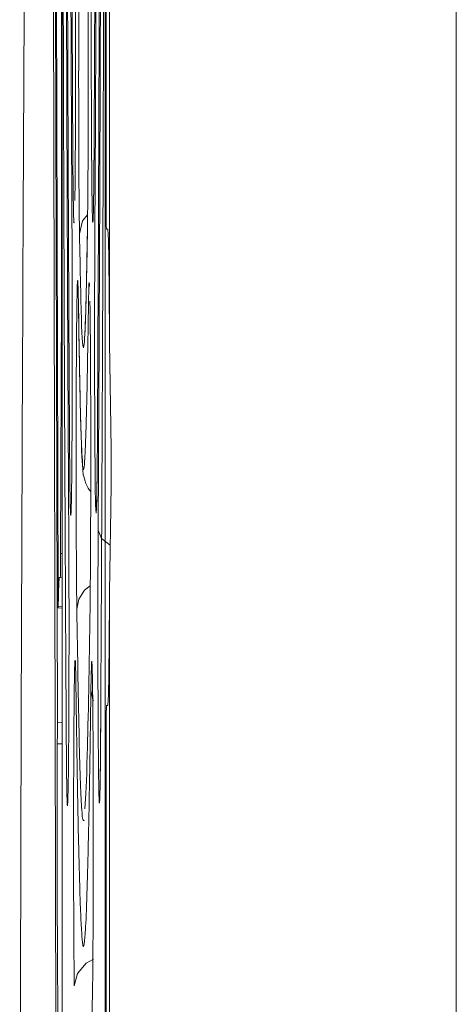
# Model space of a CAD drawing. Extents: x 272.4 to 345.6, y 155.2 to 194.8.
# Drawn here: x 286.1 to 286.3, y 169 to 169.5 of the extents above; entities that cross this region are included whole.
import ezdxf

# ---------------------------------------------------------------- set-up
doc = ezdxf.new("R2010")
doc.units = 0
doc.header["$MEASUREMENT"] = 0
doc.layers.get('0').update_dxf_attribs({"lineweight": 0})

msp = doc.modelspace()

# ---------------------------------------------------------------- linework, layer by layer
at = {"color": 18, "lineweight": 0, "true_color": 0x000000}
for p, q in [((286.3385, 168.36099), (286.3385, 171.43923)), ((286.12649, 171.06949), (286.12649, 168.72697)), ((286.14965, 168.72697), (286.14965, 171.06949)), ((286.12456, 168.39294), (286.11838, 171.03603)), ((286.1195, 171.02841), (286.12385, 169.16843)), ((286.12422, 169.23741), (286.12003, 171.02729)), ((286.15196, 170.81719), (286.15196, 169.36904)), ((286.15009, 169.45335), (286.15009, 170.73288)), ((286.12605, 170.33754), (286.12605, 169.40261)), ((286.15099, 169.43367), (286.15027, 169.43367)), ((286.12649, 169.40271), (286.12605, 169.40261)), ((286.12604, 169.39546), (286.1256, 169.25946)), ((286.12604, 169.39546), (286.12649, 169.39557)), ((286.14523, 169.30322), (286.1454, 169.32342)), ((286.12649, 169.25938), (286.1256, 169.25946)), ((286.12544, 169.24644), (286.12489, 169.24644)), ((286.12649, 169.2463), (286.12489, 169.24644)), ((286.12544, 169.24644), (286.12649, 169.24635)), ((286.15196, 169.24239), (286.15196, 168.35396)), ((286.12427, 169.2301), (286.12649, 169.22991)), ((286.12649, 169.23091), (286.12434, 169.23108)), ((286.15027, 169.17776), (286.15099, 169.17776)), ((286.12385, 169.16843), (286.12649, 169.16849)), ((286.12384, 169.1571), (286.12649, 169.15702)), ((286.15009, 168.72697), (286.15009, 169.15808))]:
    msp.add_line(p, q, dxfattribs=at)
for points in [[(286.15027, 169.43367), (286.15019, 169.43542), (286.15013, 169.44088), (286.1501, 169.44698), (286.15009, 169.45335)], [(286.13576, 169.43119), (286.13746, 169.43818), (286.14014, 169.44146)], [(286.12605, 169.40261), (286.12604, 169.39855), (286.12604, 169.39546)], [(286.14581, 169.27195), (286.14753, 169.2675), (286.15227, 169.2638), (286.15232, 169.26378)], [(286.1256, 169.25946), (286.12558, 169.25372), (286.12553, 169.24921), (286.12549, 169.24711), (286.12544, 169.24644)], [(286.14158, 169.24191), (286.13842, 169.23959), (286.13541, 169.2348), (286.13434, 169.22944)], [(286.12434, 169.23108), (286.12433, 169.23033), (286.12431, 169.2301), (286.12429, 169.23035), (286.12427, 169.23105), (286.12425, 169.23217), (286.12424, 169.2336), (286.12423, 169.23542), (286.12422, 169.23741)], [(286.14327, 169.1802), (286.14298, 169.18065), (286.14192, 169.18591)], [(286.15009, 169.15808), (286.15011, 169.16619), (286.15016, 169.17331), (286.15021, 169.1767), (286.15027, 169.17776)], [(286.12385, 169.16843), (286.12385, 169.16271), (286.12384, 169.1571)], [(286.13296, 169.02711), (286.13466, 169.03373), (286.1394, 169.03924), (286.14327, 169.04135)]]:
    msp.add_lwpolyline(points, dxfattribs=at)
for points, knots in [([(286.11728, 170.98217), (286.11719, 170.96414), (286.11709, 170.94611), (286.11698, 170.92808), (286.11595, 170.75625), (286.11404, 170.58519), (286.11241, 170.41409), (286.11078, 170.24266), (286.10942, 170.07118), (286.10822, 169.8998), (286.10643, 169.64263), (286.10498, 169.38567), (286.10428, 169.12875), (286.10359, 168.87282), (286.10364, 168.61693), (286.10369, 168.36103)], [0, 0, 0, 0, 1, 1, 1, 2, 2, 2, 3, 3, 3, 4, 4, 4, 5, 5, 5, 5]), ([(286.12861, 170.61146), (286.12861, 170.61074), (286.1286, 170.61002), (286.1286, 170.6093), (286.12859, 170.60873), (286.12859, 170.60817), (286.12859, 170.6076), (286.12858, 170.60659), (286.12857, 170.60558), (286.12857, 170.60456), (286.12856, 170.60275), (286.12855, 170.60094), (286.12854, 170.59912), (286.12852, 170.59588), (286.1285, 170.59263), (286.12848, 170.58936), (286.12845, 170.58354), (286.12842, 170.57768), (286.12838, 170.57179), (286.12833, 170.56128), (286.12827, 170.55068), (286.12821, 170.53998), (286.12812, 170.52087), (286.12802, 170.50148), (286.12793, 170.48182), (286.12778, 170.44673), (286.12763, 170.41079), (286.1275, 170.37414), (286.12727, 170.30874), (286.12708, 170.24108), (286.12695, 170.17217), (286.12682, 170.11063), (286.12674, 170.04809), (286.1267, 169.98518), (286.12666, 169.92229), (286.12666, 169.85903), (286.1267, 169.79614), (286.12675, 169.72132), (286.12685, 169.64703), (286.12701, 169.57408), (286.12717, 169.50115), (286.12738, 169.42956), (286.12765, 169.36166), (286.12793, 169.29376), (286.12827, 169.22954), (286.12861, 169.16532)], [0, 0, 0, 0, 1, 1, 1, 2, 2, 2, 3, 3, 3, 4, 4, 4, 5, 5, 5, 6, 6, 6, 7, 7, 7, 8, 8, 8, 9, 9, 9, 10, 10, 10, 11, 11, 11, 12, 12, 12, 13, 13, 13, 14, 14, 14, 15, 15, 15, 15]), ([(286.14717, 169.16624), (286.14747, 169.22255), (286.14777, 169.27887), (286.14802, 169.33813), (286.14827, 169.39534), (286.14846, 169.45529), (286.14862, 169.51638), (286.14878, 169.57577), (286.1489, 169.63625), (286.14898, 169.69747), (286.14906, 169.7606), (286.14911, 169.82453), (286.14911, 169.88839), (286.14911, 169.91864), (286.1491, 169.94888), (286.14908, 169.97904), (286.14906, 170.00928), (286.14903, 170.03944), (286.14899, 170.06945), (286.14896, 170.09452), (286.14892, 170.11949), (286.14888, 170.14431), (286.14884, 170.16412), (286.1488, 170.18384), (286.14876, 170.20344), (286.14872, 170.22311), (286.14867, 170.24267), (286.14862, 170.26209), (286.14855, 170.28909), (286.14847, 170.31583), (286.14838, 170.34224), (286.14829, 170.36857), (286.1482, 170.39458), (286.1481, 170.4202), (286.14801, 170.44377), (286.14791, 170.46702), (286.1478, 170.48993), (286.14771, 170.51075), (286.14761, 170.53128), (286.1475, 170.55138), (286.14739, 170.57139), (286.14728, 170.59097), (286.14717, 170.61054)], [0, 0, 0, 0, 1, 1, 1, 2, 2, 2, 3, 3, 3, 4, 4, 4, 5, 5, 5, 6, 6, 6, 7, 7, 7, 8, 8, 8, 9, 9, 9, 10, 10, 10, 11, 11, 11, 12, 12, 12, 13, 13, 13, 14, 14, 14, 14]), ([(286.12999, 169.27273), (286.12995, 169.28022), (286.1299, 169.28771), (286.12986, 169.29528), (286.12976, 169.31269), (286.12967, 169.33051), (286.12958, 169.34861), (286.12945, 169.37428), (286.12933, 169.4005), (286.12923, 169.42723), (286.12915, 169.44647), (286.12908, 169.46596), (286.12901, 169.48568), (286.12895, 169.50313), (286.12889, 169.52075), (286.12884, 169.53852), (286.12879, 169.55441), (286.12875, 169.57041), (286.12871, 169.58652), (286.12867, 169.60418), (286.12862, 169.62196), (286.12859, 169.63985), (286.12854, 169.66225), (286.1285, 169.68482), (286.12847, 169.70751), (286.12843, 169.73492), (286.1284, 169.76251), (286.12838, 169.79019), (286.12836, 169.8117), (286.12835, 169.83326), (286.12834, 169.85484), (286.12834, 169.86863), (286.12834, 169.88242), (286.12834, 169.89621), (286.12834, 169.91318), (286.12834, 169.93014), (286.12835, 169.94708), (286.12837, 169.97975), (286.12839, 170.01234), (286.12844, 170.04472), (286.12847, 170.0743), (286.12852, 170.10369), (286.12858, 170.13281), (286.12863, 170.15706), (286.12868, 170.18112), (286.12875, 170.20493), (286.12881, 170.22803), (286.12888, 170.25091), (286.12895, 170.2735), (286.12902, 170.29425), (286.12909, 170.31476), (286.12917, 170.335), (286.12928, 170.36269), (286.12939, 170.38987), (286.12952, 170.41647), (286.12962, 170.43748), (286.12973, 170.45813), (286.12984, 170.47826), (286.12989, 170.48692), (286.12994, 170.49549), (286.12999, 170.50405)], [0, 0, 0, 0, 1, 1, 1, 2, 2, 2, 3, 3, 3, 4, 4, 4, 5, 5, 5, 6, 6, 6, 7, 7, 7, 8, 8, 8, 9, 9, 9, 10, 10, 10, 11, 11, 11, 12, 12, 12, 13, 13, 13, 14, 14, 14, 15, 15, 15, 16, 16, 16, 17, 17, 17, 18, 18, 18, 19, 19, 19, 20, 20, 20, 20]), ([(286.14581, 170.50483), (286.14609, 170.45266), (286.14637, 170.40049), (286.1466, 170.34541), (286.14683, 170.29032), (286.147, 170.23231), (286.14714, 170.17319), (286.14728, 170.11406), (286.14737, 170.05381), (286.14743, 169.993), (286.14748, 169.93219), (286.14748, 169.87083), (286.14745, 169.80989), (286.1474, 169.74606), (286.14731, 169.68271), (286.14718, 169.6205), (286.14704, 169.5583), (286.14687, 169.49724), (286.14663, 169.43933), (286.14639, 169.38144), (286.1461, 169.32669), (286.14581, 169.27195)], [0, 0, 0, 0, 1, 1, 1, 2, 2, 2, 3, 3, 3, 4, 4, 4, 5, 5, 5, 6, 6, 6, 7, 7, 7, 7]), ([(286.13038, 170.45409), (286.13006, 170.38922), (286.12973, 170.32436), (286.12949, 170.25542), (286.12925, 170.18648), (286.12909, 170.11346), (286.129, 170.03955), (286.12891, 169.96563), (286.12888, 169.89081), (286.12892, 169.81659), (286.12896, 169.75823), (286.12904, 169.70024), (286.12916, 169.64325), (286.12928, 169.58625), (286.12944, 169.53026), (286.12965, 169.47701), (286.12986, 169.42375), (286.13012, 169.37322), (286.13038, 169.32269)], [0, 0, 0, 0, 1, 1, 1, 2, 2, 2, 3, 3, 3, 4, 4, 4, 5, 5, 5, 6, 6, 6, 6]), ([(286.1454, 169.32342), (286.14556, 169.35262), (286.14572, 169.38182), (286.14586, 169.41207), (286.14599, 169.4399), (286.1461, 169.46863), (286.1462, 169.49784), (286.1463, 169.5244), (286.14638, 169.55135), (286.14646, 169.57867), (286.14654, 169.6092), (286.14661, 169.64018), (286.14667, 169.67147), (286.14674, 169.70569), (286.14679, 169.74029), (286.14682, 169.77509), (286.14686, 169.8127), (286.14688, 169.85055), (286.14688, 169.88839), (286.14688, 169.91788), (286.14686, 169.94738), (286.14684, 169.97676), (286.14682, 170.00626), (286.14679, 170.03566), (286.14674, 170.06483), (286.14671, 170.08424), (286.14668, 170.10354), (286.14664, 170.12272), (286.1466, 170.14196), (286.14655, 170.16108), (286.14651, 170.18004), (286.14644, 170.20641), (286.14636, 170.23248), (286.14628, 170.25815), (286.14619, 170.28375), (286.14609, 170.30895), (286.14599, 170.33372), (286.14591, 170.35446), (286.14581, 170.37491), (286.14571, 170.39487), (286.14562, 170.41469), (286.14551, 170.43403), (286.1454, 170.45336)], [0, 0, 0, 0, 1, 1, 1, 2, 2, 2, 3, 3, 3, 4, 4, 4, 5, 5, 5, 6, 6, 6, 7, 7, 7, 8, 8, 8, 9, 9, 9, 10, 10, 10, 11, 11, 11, 12, 12, 12, 13, 13, 13, 14, 14, 14, 14]), ([(286.13177, 169.42759), (286.13165, 169.45024), (286.13153, 169.4729), (286.13142, 169.49633), (286.13127, 169.52785), (286.13114, 169.56075), (286.13104, 169.59435), (286.13095, 169.61997), (286.13088, 169.64599), (286.13082, 169.67237), (286.13075, 169.70282), (286.13069, 169.73374), (286.13065, 169.76493), (286.13061, 169.79884), (286.13058, 169.83306), (286.13057, 169.86732), (286.13057, 169.88891), (286.13057, 169.91051), (286.13058, 169.93207), (286.13059, 169.95705), (286.13061, 169.98198), (286.13064, 170.00674), (286.13067, 170.02904), (286.13071, 170.05121), (286.13075, 170.07317), (286.13079, 170.09148), (286.13083, 170.10965), (286.13088, 170.12764), (286.13092, 170.14548), (286.13097, 170.16314), (286.13103, 170.18059), (286.1311, 170.20136), (286.13117, 170.22183), (286.13125, 170.24196), (286.13135, 170.26503), (286.13145, 170.28767), (286.13156, 170.30958), (286.13163, 170.32296), (286.1317, 170.33608), (286.13177, 170.34919)], [0, 0, 0, 0, 1, 1, 1, 2, 2, 2, 3, 3, 3, 4, 4, 4, 5, 5, 5, 6, 6, 6, 7, 7, 7, 8, 8, 8, 9, 9, 9, 10, 10, 10, 11, 11, 11, 12, 12, 12, 13, 13, 13, 13]), ([(286.14403, 170.34978), (286.14429, 170.29688), (286.14456, 170.24399), (286.14475, 170.18776), (286.14495, 170.13152), (286.14508, 170.07194), (286.14515, 170.01163), (286.14523, 169.95132), (286.14525, 169.89027), (286.14522, 169.82971), (286.14519, 169.78211), (286.14512, 169.73481), (286.14502, 169.68833), (286.14492, 169.64186), (286.14479, 169.59621), (286.14462, 169.55279), (286.14445, 169.50937), (286.14424, 169.46819), (286.14403, 169.427)], [0, 0, 0, 0, 1, 1, 1, 2, 2, 2, 3, 3, 3, 4, 4, 4, 5, 5, 5, 6, 6, 6, 6]), ([(286.13214, 170.29548), (286.13187, 170.23527), (286.1316, 170.17505), (286.13142, 170.11069), (286.13137, 170.09033), (286.13132, 170.06955), (286.13128, 170.04862), (286.13123, 170.02249), (286.1312, 169.99613), (286.13117, 169.96961), (286.13115, 169.94266), (286.13114, 169.91553), (286.13114, 169.88842), (286.13114, 169.86727), (286.13114, 169.84613), (286.13116, 169.82506), (286.13117, 169.80391), (286.1312, 169.78283), (286.13123, 169.76189), (286.13125, 169.74795), (286.13127, 169.73407), (286.1313, 169.72027), (286.13132, 169.70643), (286.13136, 169.69268), (286.13139, 169.67903), (286.13144, 169.66006), (286.13149, 169.64128), (286.13155, 169.62276), (286.1316, 169.6043), (286.13167, 169.58609), (286.13174, 169.56817), (286.1318, 169.55316), (286.13186, 169.53835), (286.13193, 169.52386), (286.132, 169.50946), (286.13207, 169.49538), (286.13214, 169.4813)], [0, 0, 0, 0, 1, 1, 1, 2, 2, 2, 3, 3, 3, 4, 4, 4, 5, 5, 5, 6, 6, 6, 7, 7, 7, 8, 8, 8, 9, 9, 9, 10, 10, 10, 11, 11, 11, 12, 12, 12, 12]), ([(286.14364, 169.48183), (286.14375, 169.50308), (286.14385, 169.52434), (286.14395, 169.54628), (286.14404, 169.56642), (286.14412, 169.58714), (286.14419, 169.60818), (286.14425, 169.62733), (286.14431, 169.64675), (286.14436, 169.66641), (286.14445, 169.6993), (286.14451, 169.73287), (286.14456, 169.76681), (286.14462, 169.80699), (286.14465, 169.84769), (286.14465, 169.88836), (286.14465, 169.90948), (286.14464, 169.93059), (286.14462, 169.95163), (286.14461, 169.97275), (286.14458, 169.99381), (286.14455, 170.01471), (286.14453, 170.02863), (286.14451, 170.04249), (286.14448, 170.05627), (286.14446, 170.07009), (286.14443, 170.08382), (286.14439, 170.09745), (286.14435, 170.1164), (286.14429, 170.13516), (286.14424, 170.15365), (286.14418, 170.17209), (286.14411, 170.19028), (286.14404, 170.20818), (286.14398, 170.22317), (286.14392, 170.23796), (286.14385, 170.25243), (286.14379, 170.26682), (286.14371, 170.28089), (286.14364, 170.29495)], [0, 0, 0, 0, 1, 1, 1, 2, 2, 2, 3, 3, 3, 4, 4, 4, 5, 5, 5, 6, 6, 6, 7, 7, 7, 8, 8, 8, 9, 9, 9, 10, 10, 10, 11, 11, 11, 12, 12, 12, 13, 13, 13, 13]), ([(286.13655, 169.59941), (286.13644, 169.60403), (286.13634, 169.60865), (286.13624, 169.61022), (286.13613, 169.6118), (286.13602, 169.61033), (286.13591, 169.60664), (286.13581, 169.60294), (286.13571, 169.59701), (286.13563, 169.58913), (286.13554, 169.58122), (286.13547, 169.57134), (286.13542, 169.56029), (286.13537, 169.54924), (286.13534, 169.53701), (286.13533, 169.52456), (286.13531, 169.51215), (286.13533, 169.49952), (286.13536, 169.48747), (286.13539, 169.47545), (286.13544, 169.46399), (286.13551, 169.45469), (286.13558, 169.44542), (286.13567, 169.43831), (286.13576, 169.43119)], [0, 0, 0, 0, 1, 1, 1, 2, 2, 2, 3, 3, 3, 4, 4, 4, 5, 5, 5, 6, 6, 6, 7, 7, 7, 8, 8, 8, 8]), ([(286.14003, 169.43152), (286.14012, 169.43862), (286.14021, 169.44573), (286.14028, 169.45499), (286.14035, 169.46425), (286.1404, 169.47568), (286.14043, 169.48764), (286.14046, 169.49963), (286.14047, 169.51216), (286.14046, 169.52454), (286.14045, 169.53695), (286.14042, 169.5492), (286.14037, 169.56008), (286.14032, 169.57096), (286.14025, 169.58046), (286.14016, 169.58879), (286.14008, 169.59712), (286.13998, 169.60427), (286.13988, 169.6063), (286.13985, 169.60678), (286.13983, 169.60697), (286.1398, 169.60716)], [0, 0, 0, 0, 1, 1, 1, 2, 2, 2, 3, 3, 3, 4, 4, 4, 5, 5, 5, 6, 6, 6, 7, 7, 7, 7]), ([(286.13325, 169.44906), (286.13327, 169.44979), (286.13329, 169.45053), (286.1333, 169.4515), (286.13335, 169.45399), (286.13339, 169.45806), (286.13342, 169.46223), (286.13346, 169.46693), (286.1335, 169.47175), (286.13354, 169.47704), (286.13357, 169.48252), (286.1336, 169.48851), (286.13362, 169.49475), (286.13364, 169.49999), (286.13366, 169.50541), (286.13367, 169.51096), (286.13368, 169.51738), (286.13369, 169.52397), (286.13369, 169.53056), (286.13369, 169.53751), (286.13368, 169.54447), (286.13367, 169.55126), (286.13366, 169.5545), (286.13365, 169.5577), (286.13365, 169.56085), (286.13363, 169.56526), (286.13362, 169.56959), (286.1336, 169.57372), (286.13359, 169.57644), (286.13358, 169.57908), (286.13356, 169.58172)], [0, 0, 0, 0, 1, 1, 1, 2, 2, 2, 3, 3, 3, 4, 4, 4, 5, 5, 5, 6, 6, 6, 7, 7, 7, 8, 8, 8, 9, 9, 9, 10, 10, 10, 10]), ([(286.14223, 169.58132), (286.14219, 169.57008), (286.14214, 169.55883), (286.14212, 169.54686), (286.1421, 169.53561), (286.14211, 169.52373), (286.14213, 169.51236), (286.14215, 169.49942), (286.1422, 169.48716), (286.14227, 169.47646), (286.14234, 169.46589), (286.14242, 169.45684), (286.14252, 169.45024), (286.14256, 169.44731), (286.14261, 169.44486), (286.14265, 169.4429), (286.14271, 169.44069), (286.14276, 169.4391), (286.14282, 169.43815), (286.14288, 169.43718), (286.14294, 169.43689), (286.14299, 169.4373), (286.14304, 169.43766), (286.14309, 169.43851), (286.14314, 169.43987), (286.14319, 169.44146), (286.14325, 169.44373), (286.1433, 169.44661), (286.14335, 169.44964), (286.14341, 169.45334), (286.14345, 169.45762), (286.14347, 169.45965), (286.1435, 169.46182), (286.14352, 169.4641), (286.14354, 169.4673), (286.14357, 169.47071), (286.1436, 169.47438), (286.14361, 169.47679), (286.14363, 169.47931), (286.14364, 169.48183)], [0, 0, 0, 0, 1, 1, 1, 2, 2, 2, 3, 3, 3, 4, 4, 4, 5, 5, 5, 6, 6, 6, 7, 7, 7, 8, 8, 8, 9, 9, 9, 10, 10, 10, 11, 11, 11, 12, 12, 12, 13, 13, 13, 13]), ([(286.13214, 169.4813), (286.13221, 169.47195), (286.13227, 169.4626), (286.13235, 169.45517), (286.13244, 169.44756), (286.13254, 169.44197), (286.13264, 169.43931), (286.13275, 169.4364), (286.13287, 169.43695), (286.13299, 169.43751)], [0, 0, 0, 0, 1, 1, 1, 2, 2, 2, 3, 3, 3, 3]), ([(286.14366, 169.48376), (286.14362, 169.47731), (286.14358, 169.47085), (286.14354, 169.46516), (286.1435, 169.46027), (286.14345, 169.45595), (286.1434, 169.45259), (286.14334, 169.4485), (286.14328, 169.44585), (286.14322, 169.4432)], [0, 0, 0, 0, 1, 1, 1, 2, 2, 2, 3, 3, 3, 3]), ([(286.13576, 169.43119), (286.13614, 169.41209), (286.13652, 169.39298), (286.13692, 169.38198), (286.13733, 169.37099), (286.13775, 169.36809), (286.13816, 169.37091), (286.13849, 169.37314), (286.13881, 169.37891), (286.13913, 169.3896), (286.13944, 169.40029), (286.13973, 169.41591), (286.14003, 169.43152)], [0, 0, 0, 0, 1, 1, 1, 2, 2, 2, 3, 3, 3, 4, 4, 4, 4]), ([(286.14003, 169.43184), (286.1398, 169.41866), (286.13956, 169.40548), (286.13928, 169.3952), (286.13904, 169.38628), (286.13877, 169.37953), (286.13861, 169.37708), (286.13857, 169.37646), (286.13854, 169.37612), (286.1385, 169.37577)], [0, 0, 0, 0, 1, 1, 1, 2, 2, 2, 3, 3, 3, 3]), ([(286.15099, 169.43367), (286.1511, 169.43259), (286.15121, 169.43151), (286.15131, 169.42831), (286.15142, 169.42499), (286.15152, 169.4194), (286.15161, 169.41195), (286.15175, 169.40055), (286.15186, 169.3848), (286.15196, 169.36904)], [0, 0, 0, 0, 1, 1, 1, 2, 2, 2, 3, 3, 3, 3]), ([(286.13038, 169.32269), (286.13045, 169.31307), (286.13052, 169.30345), (286.13061, 169.29624), (286.13069, 169.28902), (286.1308, 169.28422), (286.1309, 169.28176), (286.13101, 169.27929), (286.13112, 169.27917), (286.13123, 169.28151), (286.13134, 169.28385), (286.13144, 169.28866), (286.13153, 169.29555), (286.13162, 169.30244), (286.1317, 169.3114), (286.13176, 169.32174), (286.13182, 169.33206), (286.13187, 169.34374), (286.13189, 169.35604), (286.13191, 169.3683), (286.13192, 169.38116), (286.13189, 169.39319), (286.13187, 169.40521), (286.13182, 169.4164), (286.13177, 169.42759)], [0, 0, 0, 0, 1, 1, 1, 2, 2, 2, 3, 3, 3, 4, 4, 4, 5, 5, 5, 6, 6, 6, 7, 7, 7, 8, 8, 8, 8]), ([(286.14403, 169.427), (286.144, 169.42167), (286.14397, 169.41634), (286.14395, 169.41069), (286.14393, 169.40503), (286.14392, 169.39906), (286.14391, 169.39301), (286.1439, 169.39026), (286.1439, 169.38749), (286.1439, 169.3847), (286.14389, 169.38137), (286.14389, 169.37801), (286.14389, 169.37465), (286.14389, 169.37037), (286.1439, 169.36609), (286.1439, 169.36185), (286.1439, 169.36023), (286.1439, 169.35861), (286.14391, 169.35701), (286.14391, 169.35681), (286.14391, 169.35662), (286.14391, 169.35642), (286.14391, 169.3564), (286.14391, 169.35637), (286.14391, 169.35634), (286.14391, 169.35632), (286.14391, 169.3563), (286.14391, 169.35628), (286.14391, 169.35026), (286.14393, 169.34433), (286.14396, 169.33865), (286.14398, 169.33296), (286.14401, 169.32751), (286.14404, 169.3224), (286.14405, 169.32007), (286.14407, 169.31782), (286.14408, 169.31563), (286.1441, 169.31302), (286.14412, 169.31052), (286.14414, 169.30815), (286.14417, 169.30516), (286.1442, 169.30238), (286.14422, 169.29982), (286.14423, 169.29907), (286.14424, 169.29833), (286.14425, 169.29762), (286.14426, 169.2973), (286.14426, 169.29698), (286.14426, 169.29666), (286.14426, 169.29661), (286.14426, 169.29656), (286.14426, 169.29651), (286.14426, 169.29651), (286.14427, 169.29651), (286.14427, 169.29651), (286.14427, 169.2965), (286.14427, 169.29648), (286.14427, 169.29647), (286.14424, 169.28962), (286.14443, 169.28501), (286.14456, 169.28272), (286.1447, 169.28044), (286.14478, 169.28047), (286.14488, 169.28295), (286.14491, 169.28358), (286.14494, 169.28436), (286.14496, 169.28529), (286.145, 169.28658), (286.14503, 169.28815), (286.14507, 169.28999), (286.14509, 169.29113), (286.14511, 169.29236), (286.14513, 169.2937), (286.14513, 169.29388), (286.14513, 169.29406), (286.14514, 169.29424), (286.14514, 169.29431), (286.14514, 169.29438), (286.14514, 169.29445), (286.14514, 169.29459), (286.14514, 169.29473), (286.14515, 169.29487), (286.14516, 169.29566), (286.14517, 169.29644), (286.14518, 169.29737), (286.1452, 169.29901), (286.14521, 169.30112), (286.14523, 169.30322)], [0, 0, 0, 0, 1, 1, 1, 2, 2, 2, 3, 3, 3, 4, 4, 4, 5, 5, 5, 6, 6, 6, 7, 7, 7, 8, 8, 8, 9, 9, 9, 10, 10, 10, 11, 11, 11, 12, 12, 12, 13, 13, 13, 14, 14, 14, 15, 15, 15, 16, 16, 16, 17, 17, 17, 18, 18, 18, 19, 19, 19, 20, 20, 20, 21, 21, 21, 22, 22, 22, 23, 23, 23, 24, 24, 24, 25, 25, 25, 26, 26, 26, 27, 27, 27, 28, 28, 28, 29, 29, 29, 29]), ([(286.13522, 169.39173), (286.13512, 169.39706), (286.13502, 169.40238), (286.13492, 169.4047), (286.13481, 169.40703), (286.1347, 169.40634), (286.13459, 169.4034), (286.13449, 169.40045), (286.13439, 169.39523), (286.1343, 169.38795), (286.13421, 169.38066), (286.13413, 169.37131), (286.13407, 169.36065), (286.13402, 169.34999), (286.13398, 169.33801), (286.13396, 169.32567), (286.13394, 169.31336), (286.13395, 169.30069), (286.13397, 169.28844), (286.134, 169.27622), (286.13404, 169.26443), (286.13411, 169.25466), (286.13417, 169.24491), (286.13426, 169.23718), (286.13434, 169.22944)], [0, 0, 0, 0, 1, 1, 1, 2, 2, 2, 3, 3, 3, 4, 4, 4, 5, 5, 5, 6, 6, 6, 7, 7, 7, 8, 8, 8, 8]), ([(286.1412, 169.40283), (286.14109, 169.40447), (286.14098, 169.40611), (286.14088, 169.40419), (286.14077, 169.40227), (286.14067, 169.3968), (286.14058, 169.39134)], [0, 0, 0, 0, 1, 1, 1, 2, 2, 2, 2]), ([(286.14144, 169.22997), (286.14145, 169.23001), (286.14145, 169.23005), (286.14145, 169.23009), (286.14145, 169.23012), (286.14145, 169.23015), (286.14145, 169.23018), (286.14145, 169.23023), (286.14145, 169.23029), (286.14145, 169.23035), (286.14145, 169.23045), (286.14145, 169.23055), (286.14145, 169.23065), (286.14146, 169.23083), (286.14146, 169.23101), (286.14146, 169.23119), (286.14147, 169.23152), (286.14147, 169.23185), (286.14147, 169.23219), (286.14148, 169.23279), (286.14149, 169.2334), (286.1415, 169.23403), (286.14151, 169.23516), (286.14152, 169.23633), (286.14154, 169.23755), (286.14156, 169.23972), (286.14158, 169.24204), (286.1416, 169.24449), (286.14164, 169.24885), (286.14167, 169.25363), (286.1417, 169.25875), (286.14175, 169.26785), (286.14179, 169.27801), (286.14181, 169.28864), (286.14184, 169.30072), (286.14184, 169.31341), (286.14182, 169.32559), (286.14181, 169.33778), (286.14177, 169.34946), (286.14171, 169.36029), (286.14166, 169.37111), (286.14158, 169.38108), (286.14149, 169.38742), (286.14145, 169.39054), (286.1414, 169.39277), (286.14135, 169.39501)], [0, 0, 0, 0, 1, 1, 1, 2, 2, 2, 3, 3, 3, 4, 4, 4, 5, 5, 5, 6, 6, 6, 7, 7, 7, 8, 8, 8, 9, 9, 9, 10, 10, 10, 11, 11, 11, 12, 12, 12, 13, 13, 13, 14, 14, 14, 15, 15, 15, 15]), ([(286.14058, 169.39134), (286.14048, 169.38508), (286.14039, 169.37883), (286.1403, 169.37299), (286.14012, 169.36231), (286.13994, 169.353), (286.13976, 169.34483), (286.13962, 169.33845), (286.13947, 169.33276), (286.13933, 169.32784), (286.13922, 169.32428), (286.13911, 169.32113), (286.139, 169.31837), (286.13885, 169.31452), (286.1387, 169.31144), (286.13855, 169.30916), (286.13837, 169.30649), (286.13819, 169.30491), (286.13801, 169.30448), (286.13786, 169.30412), (286.13771, 169.30455), (286.13756, 169.30568), (286.13714, 169.30882), (286.13672, 169.31739), (286.13633, 169.3329), (286.13594, 169.34808), (286.13558, 169.36991), (286.13522, 169.39173)], [0, 0, 0, 0, 1, 1, 1, 2, 2, 2, 3, 3, 3, 4, 4, 4, 5, 5, 5, 6, 6, 6, 7, 7, 7, 8, 8, 8, 9, 9, 9, 9]), ([(286.13528, 169.39029), (286.13543, 169.38092), (286.13557, 169.37155), (286.13571, 169.36322), (286.1358, 169.35837), (286.13588, 169.35386), (286.13597, 169.34961), (286.13605, 169.34557), (286.13614, 169.34177), (286.13622, 169.33822), (286.13631, 169.33462), (286.1364, 169.33129), (286.13649, 169.32822), (286.13657, 169.32515), (286.13665, 169.32234), (286.13676, 169.3198), (286.13702, 169.31327), (286.13744, 169.30845), (286.13751, 169.30521), (286.13755, 169.30343), (286.13749, 169.30213), (286.13883, 169.29817), (286.13907, 169.29745), (286.13936, 169.29665), (286.13988, 169.29563), (286.14005, 169.29531), (286.14024, 169.29497), (286.14048, 169.29452), (286.14067, 169.29419), (286.14088, 169.29379), (286.14119, 169.2934), (286.14137, 169.29315), (286.14159, 169.29291), (286.14181, 169.29266)], [0, 0, 0, 0, 1, 1, 1, 2, 2, 2, 3, 3, 3, 4, 4, 4, 5, 5, 5, 6, 6, 6, 7, 7, 7, 8, 8, 8, 9, 9, 9, 10, 10, 10, 11, 11, 11, 11]), ([(286.15196, 169.36904), (286.15213, 169.35904), (286.15229, 169.34903), (286.15247, 169.33849), (286.15264, 169.32792), (286.15282, 169.3168), (286.15282, 169.30569), (286.15282, 169.29457), (286.15264, 169.28346), (286.15247, 169.27289), (286.15229, 169.26236), (286.15213, 169.25237), (286.15196, 169.24239)], [0, 0, 0, 0, 1, 1, 1, 2, 2, 2, 3, 3, 3, 4, 4, 4, 4]), ([(286.14525, 169.30322), (286.14522, 169.30015), (286.14519, 169.29708), (286.14515, 169.29437), (286.14506, 169.28904), (286.14493, 169.28509), (286.14494, 169.28433), (286.14494, 169.28418), (286.14495, 169.28416), (286.14495, 169.28413)], [0, 0, 0, 0, 1, 1, 1, 2, 2, 2, 3, 3, 3, 3]), ([(286.12861, 169.16532), (286.12868, 169.15583), (286.12875, 169.14633), (286.12884, 169.13928), (286.12893, 169.13222), (286.12903, 169.12762), (286.12914, 169.12535), (286.12925, 169.12307), (286.12936, 169.12315), (286.12947, 169.12568), (286.12957, 169.12822), (286.12968, 169.13322), (286.12977, 169.14027), (286.12986, 169.14732), (286.12994, 169.15643), (286.13, 169.16688), (286.13006, 169.1773), (286.1301, 169.18907), (286.13012, 169.2014), (286.13014, 169.2137), (286.13014, 169.22657), (286.13012, 169.23856), (286.13009, 169.25053), (286.13004, 169.26163), (286.12999, 169.27273)], [0, 0, 0, 0, 1, 1, 1, 2, 2, 2, 3, 3, 3, 4, 4, 4, 5, 5, 5, 6, 6, 6, 7, 7, 7, 8, 8, 8, 8]), ([(286.14581, 169.27195), (286.14576, 169.26102), (286.14571, 169.25009), (286.14569, 169.2383), (286.14567, 169.22724), (286.14567, 169.21542), (286.14568, 169.20403), (286.1457, 169.19106), (286.14574, 169.17866), (286.14581, 169.16771), (286.14587, 169.15688), (286.14595, 169.14748), (286.14605, 169.14044), (286.14609, 169.13732), (286.14613, 169.13467), (286.14618, 169.13249), (286.14623, 169.13003), (286.14628, 169.12818), (286.14634, 169.12696), (286.1464, 169.1257), (286.14645, 169.12512), (286.14651, 169.12525), (286.14656, 169.12535), (286.14661, 169.12596), (286.14666, 169.12708), (286.14671, 169.12838), (286.14677, 169.13037), (286.14682, 169.13297), (286.14687, 169.13571), (286.14693, 169.13913), (286.14697, 169.14314), (286.147, 169.14505), (286.14702, 169.1471), (286.14704, 169.14926), (286.14707, 169.15229), (286.1471, 169.15555), (286.14712, 169.15906), (286.14714, 169.16138), (286.14715, 169.16381), (286.14717, 169.16624)], [0, 0, 0, 0, 1, 1, 1, 2, 2, 2, 3, 3, 3, 4, 4, 4, 5, 5, 5, 6, 6, 6, 7, 7, 7, 8, 8, 8, 9, 9, 9, 10, 10, 10, 11, 11, 11, 12, 12, 12, 13, 13, 13, 13]), ([(286.12489, 169.24644), (286.1248, 169.24577), (286.1247, 169.2451), (286.12461, 169.24254), (286.12452, 169.23998), (286.12443, 169.23553), (286.12434, 169.23108)], [0, 0, 0, 0, 1, 1, 1, 2, 2, 2, 2]), ([(286.15099, 169.17776), (286.1511, 169.17884), (286.15121, 169.17992), (286.15131, 169.18312), (286.15142, 169.18643), (286.15152, 169.19202), (286.15161, 169.19948), (286.15175, 169.21087), (286.15186, 169.22663), (286.15196, 169.24239)], [0, 0, 0, 0, 1, 1, 1, 2, 2, 2, 3, 3, 3, 3]), ([(286.13434, 169.22944), (286.13475, 169.20431), (286.13517, 169.17918), (286.1356, 169.16013), (286.13603, 169.14109), (286.13649, 169.12813), (286.13695, 169.12179), (286.13741, 169.11545), (286.13788, 169.11574), (286.13834, 169.11602)], [0, 0, 0, 0, 1, 1, 1, 2, 2, 2, 3, 3, 3, 3]), ([(286.13863, 169.1222), (286.13908, 169.1292), (286.13953, 169.13619), (286.13996, 169.15128), (286.14047, 169.16958), (286.14096, 169.19977), (286.14144, 169.22997)], [0, 0, 0, 0, 1, 1, 1, 2, 2, 2, 2]), ([(286.13387, 169.1865), (286.13387, 169.18654), (286.13387, 169.18658), (286.13387, 169.18662), (286.13387, 169.18665), (286.13387, 169.18669), (286.13387, 169.18672), (286.13387, 169.18678), (286.13387, 169.18683), (286.13387, 169.18689), (286.13387, 169.18699), (286.13387, 169.1871), (286.13386, 169.1872), (286.13386, 169.18738), (286.13386, 169.18756), (286.13386, 169.18774), (286.13385, 169.18806), (286.13385, 169.18837), (286.13384, 169.18868), (286.13384, 169.18923), (286.13383, 169.18977), (286.13382, 169.19028), (286.1338, 169.19121), (286.13379, 169.19209), (286.13377, 169.19291), (286.13375, 169.19439), (286.13372, 169.19569), (286.13369, 169.19682), (286.13364, 169.19883), (286.13359, 169.20029), (286.13354, 169.20116), (286.13344, 169.2027), (286.13334, 169.20237), (286.13325, 169.20015), (286.13314, 169.19762), (286.13304, 169.19266), (286.13295, 169.18565), (286.13286, 169.17862), (286.13278, 169.16954), (286.13272, 169.15908), (286.13266, 169.14861), (286.13262, 169.13677), (286.1326, 169.12449), (286.13258, 169.11224), (286.13258, 169.09957), (286.1326, 169.08724), (286.13262, 169.07496), (286.13267, 169.06303), (286.13273, 169.05306), (286.13279, 169.04311), (286.13288, 169.03511), (286.13296, 169.02711)], [0, 0, 0, 0, 1, 1, 1, 2, 2, 2, 3, 3, 3, 4, 4, 4, 5, 5, 5, 6, 6, 6, 7, 7, 7, 8, 8, 8, 9, 9, 9, 10, 10, 10, 11, 11, 11, 12, 12, 12, 13, 13, 13, 14, 14, 14, 15, 15, 15, 16, 16, 16, 17, 17, 17, 17]), ([(286.14283, 169.02783), (286.14291, 169.03578), (286.14299, 169.04373), (286.14306, 169.0536), (286.14312, 169.06349), (286.14316, 169.07531), (286.14318, 169.08748), (286.1432, 169.09967), (286.1432, 169.11222), (286.14318, 169.12434), (286.14316, 169.13648), (286.14312, 169.1482), (286.14306, 169.15857), (286.143, 169.16894), (286.14293, 169.17797), (286.14284, 169.18492), (286.14275, 169.19186), (286.14265, 169.19673), (286.14254, 169.19935), (286.14243, 169.20195), (286.14232, 169.2023), (286.14222, 169.19968), (286.14211, 169.19706), (286.14202, 169.19149), (286.14192, 169.18591)], [0, 0, 0, 0, 1, 1, 1, 2, 2, 2, 3, 3, 3, 4, 4, 4, 5, 5, 5, 6, 6, 6, 7, 7, 7, 8, 8, 8, 8]), ([(286.13875, 169.05515), (286.13853, 169.05231), (286.1383, 169.04946), (286.13808, 169.04849), (286.13789, 169.04767), (286.1377, 169.04819), (286.13751, 169.04944), (286.1373, 169.05088), (286.13708, 169.0533), (286.13686, 169.05686), (286.13667, 169.06006), (286.13647, 169.06419), (286.13628, 169.0692), (286.13612, 169.07338), (286.13596, 169.07816), (286.13581, 169.08353), (286.13565, 169.08886), (286.1355, 169.09476), (286.13534, 169.10124), (286.13516, 169.10897), (286.13499, 169.11752), (286.13481, 169.12683), (286.13461, 169.13749), (286.13441, 169.14915), (286.13422, 169.16201), (286.1341, 169.16987), (286.13399, 169.17818), (286.13387, 169.1865)], [0, 0, 0, 0, 1, 1, 1, 2, 2, 2, 3, 3, 3, 4, 4, 4, 5, 5, 5, 6, 6, 6, 7, 7, 7, 8, 8, 8, 9, 9, 9, 9]), ([(286.14192, 169.18591), (286.14172, 169.17195), (286.14153, 169.15799), (286.14132, 169.14538), (286.14105, 169.1284), (286.14076, 169.11385), (286.14046, 169.1015), (286.14024, 169.09209), (286.14001, 169.08395), (286.13978, 169.07664), (286.13952, 169.06821), (286.13925, 169.06088), (286.13897, 169.05743), (286.1389, 169.05647), (286.13882, 169.05581), (286.13875, 169.05515)], [0, 0, 0, 0, 1, 1, 1, 2, 2, 2, 3, 3, 3, 4, 4, 4, 5, 5, 5, 5]), ([(286.14718, 169.16671), (286.14714, 169.16062), (286.1471, 169.15453), (286.14705, 169.14922), (286.14701, 169.14468), (286.14696, 169.1407), (286.14691, 169.13783), (286.14687, 169.13498), (286.14682, 169.13323), (286.14678, 169.13149)], [0, 0, 0, 0, 1, 1, 1, 2, 2, 2, 3, 3, 3, 3]), ([(286.12384, 169.1571), (286.12381, 169.1437), (286.12377, 169.1303), (286.12376, 169.11658), (286.12375, 169.10285), (286.12377, 169.0888), (286.1238, 169.07526), (286.12383, 169.06175), (286.12388, 169.04876), (286.12395, 169.03746), (286.12402, 169.02614), (286.12411, 169.01653), (286.1242, 169.00692)], [0, 0, 0, 0, 1, 1, 1, 2, 2, 2, 3, 3, 3, 4, 4, 4, 4]), ([(286.1369, 168.86819), (286.13744, 168.86312), (286.13798, 168.85804), (286.13852, 168.86112), (286.13903, 168.86402), (286.13954, 168.87417), (286.14003, 168.88828), (286.14053, 168.90239), (286.14102, 168.92047), (286.14148, 168.94439), (286.14195, 168.96831), (286.14239, 168.99807), (286.14283, 169.02783)], [0, 0, 0, 0, 1, 1, 1, 2, 2, 2, 3, 3, 3, 4, 4, 4, 4])]:
    msp.add_open_spline(points, degree=3, knots=knots, dxfattribs=at)

doc.saveas('drawing.dxf')
